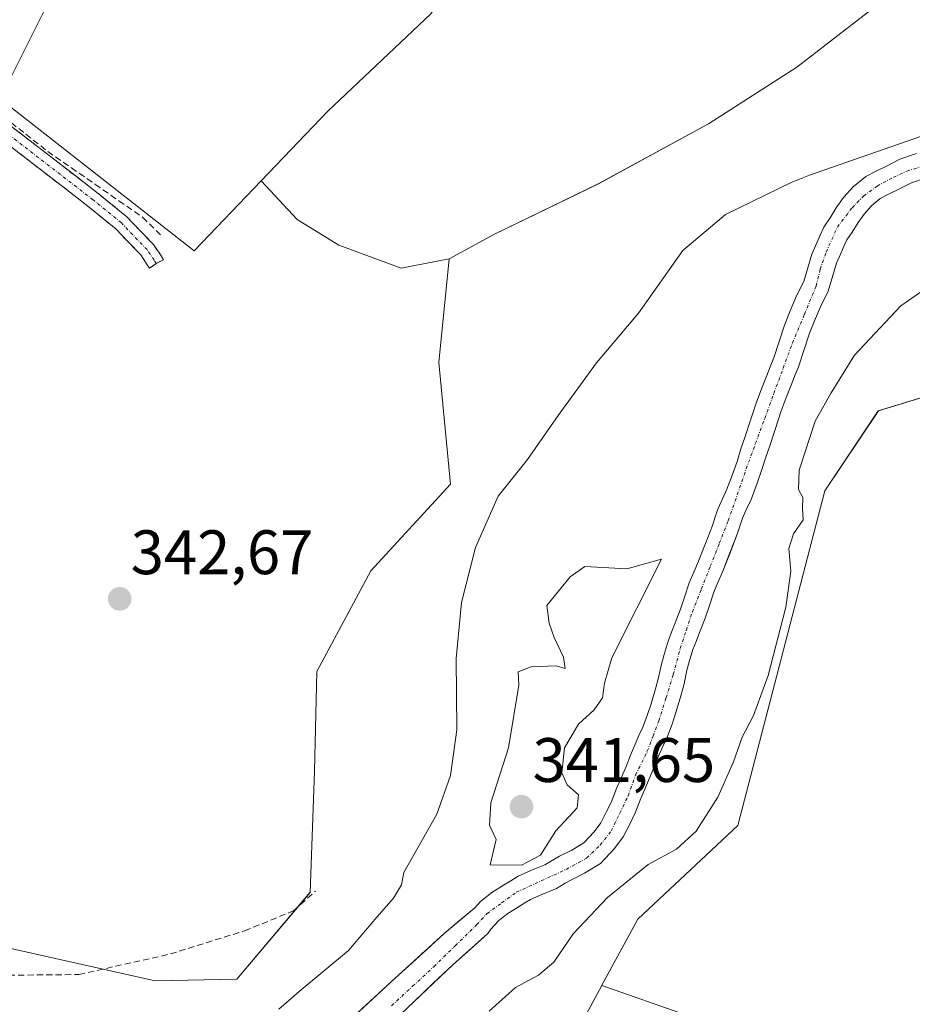
# Model space of a CAD drawing. Units: metres. Extents: x 601593 to 605075, y 4662082 to 4664445.
# Drawn here: x 602113 to 602255, y 4663393 to 4663551 of the extents above; entities that cross this region are included whole.
import ezdxf
from ezdxf.enums import TextEntityAlignment as Align

# ---------------------------------------------------------------- set-up
doc = ezdxf.new("R2010")
doc.units = ezdxf.units.M
doc.header["$MEASUREMENT"] = 0
doc.linetypes.add('TRAZO_Y_PUNTO', pattern=[1, 0.5, -0.25, 0, -0.25])
doc.linetypes.add('TRAZOSX2', pattern=[1.5, 1, -0.5])
for name, color, linetype, lineweight in [('Arbolado forestal CxS', 92, 'Continuous', 0), ('Camino', 19, 'TRAZOSX2', 0), ('Camino Cxs', 19, 'Continuous', 0), ('Camino eje', 19, 'TRAZO_Y_PUNTO', 0), ('Carátula', 7, 'Continuous', 5), ('Corriente artificial lineal', 5, 'TRAZOSX2', 13), ('Corriente natural Cxs', 5, 'Continuous', 13), ('Corriente natural eje', 5, 'TRAZO_Y_PUNTO', 0), ('Corriente natural superficial', 5, 'Continuous', 13), ('Cultivos herbáceos CxS', 92, 'Continuous', 0), ('Cultivos leñosos CxS', 92, 'Continuous', 0), ('Curva de nivel normal', 36, 'Continuous', 0), ('Huerta CxS', 92, 'Continuous', 0), ('Punto de cota en terreno', 7, 'Continuous', 0), ('Rótulo de punto de cota en terreno', 19, 'Continuous', 0), ('Senda', 19, 'TRAZOSX2', 0), ('Suelo desnudo CxS', 43, 'Continuous', 0)]:
    doc.layers.add(name, color=color, linetype=linetype, lineweight=lineweight)
doc.styles.add('Arial', font='txt', dxfattribs={"height": 0.2})

# ---------------------------------------------------------------- blocks, each defined once
blk = doc.blocks.new('*U163')
at = {"layer": 'Arbolado forestal CxS', "color": 92, "linetype": 'Continuous', "lineweight": 0}
for points in [[(602076.4949, 4663410.1995, 342.0351), (602134.4949, 4663397.2007, 340.5526), (602147.5261, 4663397.4639, 340.6466), (602159.2631, 4663411.3417, 341.1613), (602159.9643, 4663430.6931, 341.0951), (602160.3315, 4663446.5923, 341.7603), (602168.9503, 4663462.6323, 340.856), (602181.6703, 4663476.4635, 340.255), (602179.8189, 4663495.8759, 341.8325), (602181.4455, 4663512.4323, 343.4686), (602188.6611, 4663516.3729, 342.6941), (602205.2621, 4663524.4217, 341.8781), (602222.8693, 4663533.9799, 342.2575), (602236.9549, 4663543.0347, 343.1274), (602253.0867, 4663555.5459, 343.1139)], [(602256.0601, 4663529.2701, 337.5832), (602253.4001, 4663528.3301, 337.6171), (602251.2601, 4663527.2501, 337.5143), (602249.6201, 4663526.4301, 337.4809), (602247.9701, 4663525.6001, 337.4325), (602245.9401, 4663523.9301, 337.5135), (602244.4201, 4663522.2101, 337.4184), (602243.2501, 4663520.5901, 337.3876), (602242.2501, 4663518.9601, 337.4607), (602241.2401, 4663517.5101, 337.6977), (602240.6901, 4663516.2401, 337.7093), (602240.1401, 4663514.9701, 337.6672), (602239.3601, 4663513.2001, 337.52), (602238.7001, 4663511.0001, 337.4749), (602238.0501, 4663508.8101, 337.4856), (602236.9201, 4663506.5401, 337.5812), (602235.8801, 4663504.1301, 337.6974), (602234.9601, 4663501.8601, 337.7248), (602234.1201, 4663499.2501, 337.9758), (602233.2601, 4663496.6401, 338.0636), (602232.7001, 4663495.2201, 337.9602), (602232.1401, 4663493.8001, 337.9215), (602231.3001, 4663491.6701, 337.876), (602230.4601, 4663489.4201, 337.8067), (602229.5501, 4663486.6801, 337.7345), (602228.6601, 4663483.9201, 337.6621), (602228.0301, 4663482.1401, 337.5363), (602227.4001, 4663480.1201, 337.5792), (602226.7001, 4663478.0401, 337.7799), (602225.8001, 4663475.6601, 337.8362), (602225.0801, 4663474.1301, 337.8213), (602224.3801, 4663472.6001, 337.776), (602223.9301, 4663471.2501, 337.8728), (602223.4801, 4663469.9001, 337.9725), (602222.3801, 4663467.0301, 338.1263), (602221.2401, 4663464.1801, 338.1232), (602220.5001, 4663462.4501, 338.0112), (602219.7601, 4663460.7101, 337.9359), (602219.0701, 4663458.6101, 337.8631), (602218.3801, 4663456.5101, 337.8392), (602217.5201, 4663454.3501, 337.9433), (602216.9401, 4663452.8801, 338.1452), (602216.4001, 4663451.4101, 338.3013), (602215.7501, 4663449.2801, 338.4815), (602215.3401, 4663447.7501, 338.5955), (602214.8801, 4663445.6401, 338.582), (602214.3801, 4663443.8301, 338.5814), (602213.6801, 4663441.4201, 338.58), (602213.0701, 4663439.5501, 338.5688), (602212.3801, 4663437.7101, 338.5636), (602211.7501, 4663436.3601, 338.5393), (602211.1201, 4663435.0101, 338.5189), (602210.3801, 4663433.2101, 338.489), (602209.6801, 4663431.4301, 338.4613), (602208.8301, 4663429.4701, 338.4175), (602208.1801, 4663427.9201, 338.3565), (602207.2901, 4663425.7001, 338.1879), (602206.5901, 4663424.2201, 338.0774), (602205.6401, 4663422.4201, 337.9206), (602204.6001, 4663420.9801, 338.1473), (602202.9601, 4663419.2201, 338.0979), (602201.0201, 4663418.0801, 337.9619), (602199.0801, 4663417.0901, 337.8953), (602197.9001, 4663416.4201, 337.8689), (602196.7301, 4663415.7401, 337.9921), (602194.5801, 4663414.8701, 338.257), (602192.4601, 4663413.9201, 338.2679), (602191.3001, 4663413.2001, 338.1227), (602190.1401, 4663412.4701, 337.9411), (602188.2401, 4663411.2901, 338.0334), (602186.4401, 4663409.8601, 338.0872), (602185.5462, 4663408.8747, 338.0761), (602180.659, 4663404.7589, 338.3195), (602172.1658, 4663397.0595, 338.1662), (602164.1489, 4663389.5982, 338.8081)], [(602169.6258, 4663388.0107, 339.6919), (602182.0083, 4663399.7582, 338.9736), (602187.6445, 4663404.7585, 338.4752), (602188.1001, 4663405.4601, 338.4129), (602189.3101, 4663406.7901, 338.3196), (602190.6601, 4663407.8601, 338.2929), (602192.3501, 4663408.9201, 338.284), (602193.5101, 4663409.6401, 338.3284), (602194.4301, 4663410.2101, 338.3305), (602196.2201, 4663411.0101, 338.3), (602198.5701, 4663411.9701, 338.454), (602199.9901, 4663412.7901, 338.6832), (602201.0701, 4663413.4001, 338.8703), (602203.0401, 4663414.4101, 339.0831), (602205.6101, 4663415.9201, 339.2498), (602207.8401, 4663418.3101, 339.0166), (602209.2101, 4663420.2101, 338.7177), (602210.3301, 4663422.3501, 337.8105), (602211.1301, 4663424.0201, 337.7948), (602212.0501, 4663426.3401, 337.7898), (602212.6801, 4663427.8301, 337.767), (602213.5501, 4663429.8301, 337.8528), (602214.2601, 4663431.6401, 337.8589), (602214.9501, 4663433.3201, 337.8495), (602215.5501, 4663434.5901, 337.84), (602216.2501, 4663436.0901, 337.7967), (602217.0301, 4663438.1801, 337.7406), (602217.6801, 4663440.1901, 337.7715), (602218.4101, 4663442.6801, 337.8723), (602218.9501, 4663444.6401, 337.9195), (602219.4101, 4663446.7701, 337.9351), (602219.7701, 4663448.1301, 337.8961), (602220.3601, 4663450.0701, 337.8134), (602220.8601, 4663451.3901, 337.7631), (602221.4101, 4663452.8101, 337.7403), (602222.3201, 4663455.0801, 337.8685), (602223.0501, 4663457.3001, 338.1616), (602223.6901, 4663459.2401, 338.2989), (602224.3501, 4663460.8101, 338.4183), (602225.1101, 4663462.5901, 338.5476), (602226.2801, 4663465.5101, 338.5569), (602227.4201, 4663468.4801, 338.4256), (602227.9001, 4663469.9201, 338.3579), (602228.2801, 4663471.0501, 338.3187), (602228.8801, 4663472.3701, 338.3165), (602229.6601, 4663474.0301, 338.5022), (602230.6401, 4663476.6301, 338.7995), (602231.3801, 4663478.8301, 338.8732), (602232.0001, 4663480.8101, 338.7953), (602232.6301, 4663482.5801, 338.7325), (602233.5301, 4663485.3801, 338.6821), (602234.4101, 4663488.0401, 338.8031), (602235.2001, 4663490.1601, 338.9998), (602236.0301, 4663492.2601, 339.1111), (602236.6001, 4663493.6801, 339.1144), (602237.2001, 4663495.2201, 339.048), (602238.1001, 4663497.9501, 338.8168), (602238.9501, 4663500.5701, 338.4641), (602239.7601, 4663502.5601, 338.163), (602240.7201, 4663504.7801, 338.0784), (602241.9601, 4663507.2701, 337.933), (602242.7101, 4663509.8001, 337.7688), (602243.3001, 4663511.7401, 337.6988), (602243.9801, 4663513.3001, 337.7327), (602244.5301, 4663514.5701, 337.7713), (602244.9201, 4663515.4601, 337.771), (602245.7601, 4663516.6801, 337.7623), (602246.7301, 4663518.2601, 337.7222), (602247.6901, 4663519.5801, 337.7604), (602248.8601, 4663520.9101, 337.8453), (602250.2701, 4663522.0701, 337.9328), (602251.5001, 4663522.6901, 338.0037), (602253.1401, 4663523.5101, 338.0669), (602255.2801, 4663524.5901, 338.0893), (602257.4601, 4663525.3201, 338.093)], [(602419.5653, 4663574.7263, 342.2571), (602421.5775, 4663547.0579, 342.2522), (602419.7281, 4663523.8385, 342.4862), (602419.6107, 4663522.3659, 342.5264), (602417.4767, 4663502.0827, 342.2559), (602400.4045, 4663478.5965, 341.2067), (602359.8587, 4663473.2589, 341.323), (602301.1745, 4663494.6105, 341.3223), (602299.8263, 4663494.8805, 341.3159), (602290.5047, 4663496.7457, 341.3202), (602274.4997, 4663495.6787, 340.9296), (602249.9585, 4663488.2059, 340.5574), (602241.4225, 4663475.3949, 341.1009), (602227.5511, 4663422.0177, 342.3549), (602211.5463, 4663407.0711, 342.4276), (602205.8399, 4663396.5241, 342.7558), (602205.8011, 4663396.4523, 342.7772), (602196.4921, 4663379.2463, 344.3961)]]:
    blk.add_polyline3d(points, dxfattribs=at)
blk = doc.blocks.new('*U190')
at = {"layer": 'Curva de nivel normal', "color": 36, "linetype": 'Continuous', "lineweight": 0}
for points in [[(602266.31, 4663535.34, 340), (602238.98, 4663525.82, 340), (602236.05, 4663524.65, 340), (602225.58, 4663519.54, 340), (602218.76, 4663513.77, 340), (602211.68, 4663503.78, 340), (602204.95, 4663495.83, 340), (602198.87, 4663487.42, 340), (602193.97, 4663480.42, 340), (602189.26, 4663474.54, 340), (602185.67, 4663466.38, 340), (602183.41, 4663457.6, 340), (602182.55, 4663448.67, 340), (602182.69, 4663437.26, 340), (602181.66, 4663429.99, 340), (602179.47, 4663423.83, 340), (602174.22, 4663414.52, 340), (602173.84, 4663412.52, 340), (602172.56, 4663410.4, 340), (602169.92, 4663407.36, 340), (602165.38, 4663402.06, 340), (602157.48, 4663395.52, 340), (602154.26, 4663392.7, 340)], [(602187.83, 4663392.39, 340), (602192.06, 4663396.14, 340), (602195.7, 4663398.12, 340), (602198.15, 4663400.22, 340), (602201.24, 4663404.71, 340), (602206.7, 4663410.52, 340), (602213.19, 4663415.78, 340), (602217.74, 4663418.22, 340), (602220.86, 4663421.11, 340), (602224.32, 4663426.52, 340), (602226.84, 4663432.15, 340), (602228.21, 4663436.13, 340), (602230.04, 4663439.54, 340), (602232.36, 4663445.95, 340), (602235.21, 4663456.87, 340), (602235.97, 4663462.6, 340), (602235.66, 4663466.2, 340), (602236.43, 4663468.58, 340), (602237.94, 4663470.8, 340), (602237.86, 4663472.58, 340), (602237.93, 4663474.35, 340), (602237.2, 4663475.65, 340), (602237.31, 4663478.69, 340), (602239.85, 4663486.56, 340), (602242.41, 4663491.08, 340), (602246.18, 4663497.08, 340), (602253.55, 4663504.96, 340), (602259.69, 4663509.17, 340)]]:
    blk.add_polyline3d(points, dxfattribs=at)
blk = doc.blocks.new('5PATER')
at = {"layer": 'Carátula', "linetype": 'Continuous', "lineweight": 5}
h = blk.add_hatch(color=250, dxfattribs=at)
edge = h.paths.add_edge_path()
edge.add_ellipse((0, 0.01), major_axis=(-1.33, -1.34), ratio=0.999422, start_angle=0, end_angle=360)

msp = doc.modelspace()

# ---------------------------------------------------------------- linework, layer by layer
at = {"layer": 'Arbolado forestal CxS', "color": 92, "linetype": 'Continuous', "lineweight": 0}
for points in [[(602284.75, 4663592.33, 341.61), (602255.33, 4663574.09, 342.57), (602253.09, 4663555.55, 343.11), (602236.95, 4663543.03, 343.13), (602222.87, 4663533.98, 342.26), (602205.26, 4663524.42, 341.88), (602188.66, 4663516.37, 342.69), (602181.45, 4663512.43, 343.47)], [(602256.06, 4663529.27, 337.58), (602253.4, 4663528.33, 337.62), (602251.26, 4663527.25, 337.51), (602249.62, 4663526.43, 337.48), (602247.97, 4663525.6, 337.43), (602245.94, 4663523.93, 337.51), (602244.42, 4663522.21, 337.42), (602243.25, 4663520.59, 337.39), (602242.25, 4663518.96, 337.46), (602241.24, 4663517.51, 337.7), (602240.69, 4663516.24, 337.71), (602240.14, 4663514.97, 337.67), (602239.36, 4663513.2, 337.52), (602238.7, 4663511, 337.47), (602238.05, 4663508.81, 337.49), (602236.92, 4663506.54, 337.58), (602235.88, 4663504.13, 337.7), (602234.96, 4663501.86, 337.72), (602234.12, 4663499.25, 337.98), (602233.26, 4663496.64, 338.06), (602232.7, 4663495.22, 337.96), (602232.14, 4663493.8, 337.92), (602231.3, 4663491.67, 337.88), (602230.46, 4663489.42, 337.81), (602229.55, 4663486.68, 337.73), (602228.66, 4663483.92, 337.66), (602228.03, 4663482.14, 337.54), (602227.4, 4663480.12, 337.58), (602226.7, 4663478.04, 337.78), (602225.8, 4663475.66, 337.84), (602225.08, 4663474.13, 337.82), (602224.38, 4663472.6, 337.78), (602223.93, 4663471.25, 337.87), (602223.48, 4663469.9, 337.97), (602222.38, 4663467.03, 338.13), (602221.24, 4663464.18, 338.12), (602220.5, 4663462.45, 338.01), (602219.76, 4663460.71, 337.94), (602219.07, 4663458.61, 337.86), (602218.38, 4663456.51, 337.84), (602217.52, 4663454.35, 337.94), (602216.94, 4663452.88, 338.15), (602216.4, 4663451.41, 338.3), (602215.75, 4663449.28, 338.48), (602215.34, 4663447.75, 338.6), (602214.88, 4663445.64, 338.58), (602214.38, 4663443.83, 338.58), (602213.68, 4663441.42, 338.58), (602213.07, 4663439.55, 338.57), (602212.38, 4663437.71, 338.56), (602211.75, 4663436.36, 338.54), (602211.12, 4663435.01, 338.52), (602210.38, 4663433.21, 338.49), (602209.68, 4663431.43, 338.46), (602208.83, 4663429.47, 338.42), (602208.18, 4663427.92, 338.36), (602207.29, 4663425.7, 338.19), (602206.59, 4663424.22, 338.08), (602205.64, 4663422.42, 337.92), (602204.6, 4663420.98, 338.15), (602202.96, 4663419.22, 338.1), (602201.02, 4663418.08, 337.96), (602199.08, 4663417.09, 337.9), (602197.9, 4663416.42, 337.87), (602196.73, 4663415.74, 337.99), (602194.58, 4663414.87, 338.26), (602192.46, 4663413.92, 338.27), (602191.3, 4663413.2, 338.12), (602190.14, 4663412.47, 337.94), (602188.24, 4663411.29, 338.03), (602186.44, 4663409.86, 338.09), (602185.55, 4663408.87, 338.08), (602180.66, 4663404.76, 338.32), (602172.17, 4663397.06, 338.17), (602164.15, 4663389.6, 338.81)], [(602257.46, 4663525.32, 338.09), (602255.28, 4663524.59, 338.09), (602253.14, 4663523.51, 338.07), (602251.5, 4663522.69, 338), (602250.27, 4663522.07, 337.93), (602248.86, 4663520.91, 337.85), (602247.69, 4663519.58, 337.76), (602246.73, 4663518.26, 337.72), (602245.76, 4663516.68, 337.76), (602244.92, 4663515.46, 337.77), (602244.53, 4663514.57, 337.77), (602243.98, 4663513.3, 337.73), (602243.3, 4663511.74, 337.7), (602242.71, 4663509.8, 337.77), (602241.96, 4663507.27, 337.93), (602240.72, 4663504.78, 338.08), (602239.76, 4663502.56, 338.16), (602238.95, 4663500.57, 338.46), (602238.1, 4663497.95, 338.82), (602237.2, 4663495.22, 339.05), (602236.6, 4663493.68, 339.11), (602236.03, 4663492.26, 339.11), (602235.2, 4663490.16, 339), (602234.41, 4663488.04, 338.8), (602233.53, 4663485.38, 338.68), (602232.63, 4663482.58, 338.73), (602232, 4663480.81, 338.8), (602231.38, 4663478.83, 338.87), (602230.64, 4663476.63, 338.8), (602229.66, 4663474.03, 338.5), (602228.88, 4663472.37, 338.32), (602228.28, 4663471.05, 338.32), (602227.9, 4663469.92, 338.36), (602227.42, 4663468.48, 338.43), (602226.28, 4663465.51, 338.56), (602225.11, 4663462.59, 338.55), (602224.35, 4663460.81, 338.42), (602223.69, 4663459.24, 338.3), (602223.05, 4663457.3, 338.16), (602222.32, 4663455.08, 337.87), (602221.41, 4663452.81, 337.74), (602220.86, 4663451.39, 337.76), (602220.36, 4663450.07, 337.81), (602219.77, 4663448.13, 337.9), (602219.41, 4663446.77, 337.94), (602218.95, 4663444.64, 337.92), (602218.41, 4663442.68, 337.87), (602217.68, 4663440.19, 337.77), (602217.03, 4663438.18, 337.74), (602216.25, 4663436.09, 337.8), (602215.55, 4663434.59, 337.84), (602214.95, 4663433.32, 337.85), (602214.26, 4663431.64, 337.86), (602213.55, 4663429.83, 337.85), (602212.68, 4663427.83, 337.77), (602212.05, 4663426.34, 337.79), (602211.13, 4663424.02, 337.79), (602210.33, 4663422.35, 337.81), (602209.21, 4663420.21, 338.72), (602207.84, 4663418.31, 339.02), (602205.61, 4663415.92, 339.25), (602203.04, 4663414.41, 339.08), (602201.07, 4663413.4, 338.87), (602199.99, 4663412.79, 338.68), (602198.57, 4663411.97, 338.45), (602196.22, 4663411.01, 338.3), (602194.43, 4663410.21, 338.33), (602193.51, 4663409.64, 338.33), (602192.35, 4663408.92, 338.28), (602190.66, 4663407.86, 338.29), (602189.31, 4663406.79, 338.32), (602188.1, 4663405.46, 338.41), (602187.64, 4663404.76, 338.48), (602182.01, 4663399.76, 338.97), (602169.63, 4663388.01, 339.69)], [(602419.73, 4663523.84, 342.49), (602419.61, 4663522.37, 342.53), (602417.48, 4663502.08, 342.26), (602400.4, 4663478.6, 341.21), (602359.86, 4663473.26, 341.32), (602301.17, 4663494.61, 341.32), (602299.83, 4663494.88, 341.32), (602290.5, 4663496.75, 341.32), (602274.5, 4663495.68, 340.93), (602249.96, 4663488.21, 340.56), (602241.42, 4663475.39, 341.1), (602227.55, 4663422.02, 342.35), (602211.55, 4663407.07, 342.43), (602205.84, 4663396.52, 342.76), (602205.8, 4663396.45, 342.78)], [(601951.33, 4663452.95, 343.2), (601996.03, 4663437.44, 343.16), (602076.49, 4663410.2, 342.04), (602134.49, 4663397.2, 340.55), (602147.53, 4663397.46, 340.65), (602159.26, 4663411.34, 341.16), (602159.96, 4663430.69, 341.1), (602160.33, 4663446.59, 341.76), (602168.95, 4663462.63, 340.86), (602181.67, 4663476.46, 340.25), (602179.82, 4663495.88, 341.83), (602181.45, 4663512.43, 343.47)], [(602205.8, 4663396.45, 342.78), (602196.49, 4663379.25, 344.4), (602169.92, 4663351.6, 344.31), (602168.96, 4663351.39, 344.31)]]:
    msp.add_polyline3d(points, dxfattribs=at)
at = {"layer": 'Camino', "color": 19, "linetype": 'TRAZOSX2', "lineweight": 0}
for points in [[(602134.67, 4663511.72), (602133.61, 4663510.94), (602133.26, 4663511.51), (602132.2, 4663513.08), (602128.23, 4663517.21), (602123.79, 4663520.84), (602116.88, 4663526.17), (602109.98, 4663531.5), (602102.93, 4663537.19), (602095.72, 4663542.68), (602086.29, 4663548.76), (602076.73, 4663554.65), (602066.73, 4663561), (602056.76, 4663567.4), (602051.76, 4663571.07)], [(602111.6, 4663533.55), (602118.48, 4663528.24), (602125.41, 4663522.88), (602130, 4663519.13), (602134.24, 4663514.73), (602135.46, 4663512.92), (602135.84, 4663512.3), (602134.67, 4663511.72)]]:
    msp.add_lwpolyline(points, dxfattribs=at)
at = {"layer": 'Camino Cxs', "color": 19, "linetype": 'Continuous', "lineweight": 0}
msp.add_polyline3d([(602111.6, 4663533.55, 344.27), (602115.04, 4663530.9, 344.36), (602118.48, 4663528.24, 344.36), (602121.95, 4663525.56, 344.29), (602125.41, 4663522.88, 344.28), (602127.71, 4663521.01, 344.31), (602130, 4663519.13, 344.27), (602132.12, 4663516.93, 344.29), (602134.24, 4663514.73, 344.35), (602135.46, 4663512.92, 344.34), (602135.84, 4663512.3, 344.32), (602134.67, 4663511.72, 344.37), (602133.61, 4663510.94, 344.42), (602133.26, 4663511.51, 344.44), (602132.2, 4663513.08, 344.5), (602130.22, 4663515.15, 344.47), (602128.23, 4663517.21, 344.45), (602126.01, 4663519.03, 344.5), (602123.79, 4663520.84, 344.49), (602120.34, 4663523.51, 344.43), (602116.88, 4663526.17, 344.55), (602113.43, 4663528.84, 344.55), (602109.98, 4663531.5, 344.52)], dxfattribs=at)
at = {"layer": 'Camino eje', "color": 19, "linetype": 'TRAZO_Y_PUNTO', "lineweight": 0}
msp.add_lwpolyline([(602134.67, 4663511.72), (602134.36, 4663512.22), (602133.22, 4663513.91), (602129.12, 4663518.17), (602124.6, 4663521.86), (602110.79, 4663532.53), (602103.74, 4663538.22), (602096.47, 4663543.75), (602086.99, 4663549.87), (602077.43, 4663555.76), (602067.44, 4663562.1), (602057.5, 4663568.48), (602051.85, 4663572.62)], dxfattribs=at)
at = {"layer": 'Corriente artificial lineal', "color": 5, "linetype": 'TRAZOSX2', "lineweight": 13}
msp.add_polyline3d([(602054.27, 4663572.77, 344.93), (602058.4, 4663570.41, 344.87), (602062.52, 4663568.05, 344.79), (602066.64, 4663565.69, 344.74), (602070.17, 4663563.38, 344.75), (602073.69, 4663561.06, 344.74), (602077.21, 4663558.75, 344.75), (602080.73, 4663556.43, 344.66), (602084.57, 4663553.7, 344.61), (602088.39, 4663551.26, 344.6), (602092.2, 4663548.82, 344.47), (602095.93, 4663546.07, 344.53), (602099.66, 4663543.32, 344.52), (602103.39, 4663540.57, 344.57), (602106.89, 4663537.82, 344.56), (602110.38, 4663535.07, 344.35), (602113.88, 4663532.32, 344.32), (602117.38, 4663529.58, 344.34), (602121.16, 4663526.95, 344.3), (602124.95, 4663524.32, 344.25), (602128.74, 4663521.69, 344.25), (602132.52, 4663519.06, 344.19), (602135.57, 4663516.08, 344.26)], dxfattribs=at)
at = {"layer": 'Corriente natural Cxs', "color": 5, "linetype": 'Continuous', "lineweight": 13}
for points in [[(602166.82, 4663392.09, 338.12), (602169.49, 4663394.57, 338.05), (602172.17, 4663397.06, 337.99), (602175, 4663399.63, 338.06), (602177.83, 4663402.19, 338.01), (602180.66, 4663404.76, 338.06), (602183.1, 4663406.82, 338.26), (602185.55, 4663408.87, 338.23), (602186.44, 4663409.86, 338.45), (602188.24, 4663411.29, 338.69), (602190.14, 4663412.47, 338.64), (602191.3, 4663413.2, 338.5), (602192.46, 4663413.92, 338.52), (602194.58, 4663414.87, 338.64), (602196.73, 4663415.74, 338.8), (602197.9, 4663416.42, 338.85), (602199.08, 4663417.09, 338.79), (602201.02, 4663418.08, 338.43), (602202.96, 4663419.22, 338.39), (602204.6, 4663420.98, 338.64), (602205.64, 4663422.42, 338.81), (602206.59, 4663424.22, 338.96), (602207.29, 4663425.7, 339), (602208.18, 4663427.92, 339.05), (602208.83, 4663429.47, 339.01), (602209.68, 4663431.43, 339.05), (602210.38, 4663433.21, 339.22), (602211.12, 4663435.01, 339.27), (602211.75, 4663436.36, 339.24), (602212.38, 4663437.71, 339.15), (602213.07, 4663439.55, 339.03), (602213.68, 4663441.42, 338.95), (602214.38, 4663443.83, 338.95), (602214.88, 4663445.64, 338.94), (602215.34, 4663447.75, 338.9), (602215.75, 4663449.28, 338.84), (602216.4, 4663451.41, 338.67), (602216.94, 4663452.88, 338.5), (602217.52, 4663454.35, 338.36), (602218.38, 4663456.51, 338.23), (602219.07, 4663458.61, 338.16), (602219.76, 4663460.71, 338.36), (602220.5, 4663462.45, 338.48), (602221.24, 4663464.18, 338.43), (602222.38, 4663467.03, 338.14), (602223.48, 4663469.9, 338.03), (602223.93, 4663471.25, 338.03), (602224.38, 4663472.6, 338.01), (602225.08, 4663474.13, 337.95), (602225.8, 4663475.66, 337.85), (602226.7, 4663478.04, 337.67), (602227.4, 4663480.12, 337.8), (602228.03, 4663482.14, 337.88), (602228.66, 4663483.92, 337.9), (602229.55, 4663486.68, 337.95), (602230.46, 4663489.42, 337.96), (602231.3, 4663491.67, 337.96), (602232.14, 4663493.8, 338.09), (602232.7, 4663495.22, 338.21), (602233.26, 4663496.64, 338.26), (602234.12, 4663499.25, 338.29), (602234.96, 4663501.86, 338.22), (602235.88, 4663504.13, 337.79), (602236.92, 4663506.54, 337.43), (602238.05, 4663508.81, 337.47), (602238.7, 4663511, 337.91), (602239.36, 4663513.2, 338.15), (602240.14, 4663514.97, 338.21), (602240.69, 4663516.24, 338.34), (602241.24, 4663517.51, 338.54), (602242.25, 4663518.96, 338.56), (602243.25, 4663520.59, 338.31), (602244.42, 4663522.21, 338.01), (602245.94, 4663523.93, 337.64), (602247.97, 4663525.6, 337.56), (602249.62, 4663526.43, 337.56), (602251.26, 4663527.25, 337.56), (602253.4, 4663528.33, 337.58), (602256.06, 4663529.27, 337.76)], [(602257.46, 4663525.32, 337.52), (602255.28, 4663524.59, 337.47), (602253.14, 4663523.51, 337.37), (602251.5, 4663522.69, 337.37), (602250.27, 4663522.07, 337.42), (602248.86, 4663520.91, 337.46), (602247.69, 4663519.58, 337.45), (602246.73, 4663518.26, 337.41), (602245.76, 4663516.68, 337.56), (602244.92, 4663515.46, 337.62), (602244.53, 4663514.57, 337.58), (602243.98, 4663513.3, 337.48), (602243.3, 4663511.74, 337.46), (602242.71, 4663509.8, 337.43), (602241.96, 4663507.27, 337.5), (602240.72, 4663504.78, 337.63), (602239.76, 4663502.56, 337.72), (602238.95, 4663500.57, 337.8), (602238.1, 4663497.95, 337.94), (602237.2, 4663495.22, 338.12), (602236.6, 4663493.68, 338.12), (602236.03, 4663492.26, 338.05), (602235.2, 4663490.16, 337.93), (602234.41, 4663488.04, 337.83), (602233.53, 4663485.38, 337.78), (602232.63, 4663482.58, 337.71), (602232, 4663480.81, 337.7), (602231.38, 4663478.83, 337.65), (602230.64, 4663476.63, 337.88), (602229.66, 4663474.03, 338.05), (602228.88, 4663472.37, 338.01), (602228.28, 4663471.05, 337.95), (602227.9, 4663469.92, 337.92), (602227.42, 4663468.48, 337.88), (602226.28, 4663465.51, 338.02), (602225.11, 4663462.59, 338.24), (602224.35, 4663460.81, 338.19), (602223.69, 4663459.24, 338.06), (602223.05, 4663457.3, 337.9), (602222.32, 4663455.08, 337.71), (602221.41, 4663452.81, 337.53), (602220.86, 4663451.39, 337.69), (602220.36, 4663450.07, 337.83), (602219.77, 4663448.13, 338.03), (602219.41, 4663446.77, 338.13), (602218.95, 4663444.64, 338.28), (602218.41, 4663442.68, 338.39), (602217.68, 4663440.19, 338.38), (602217.03, 4663438.18, 338.33), (602216.25, 4663436.09, 338.24), (602215.55, 4663434.59, 338.25), (602214.95, 4663433.32, 338.3), (602214.26, 4663431.64, 338.3), (602213.55, 4663429.83, 338.22), (602212.68, 4663427.83, 338.12), (602212.05, 4663426.34, 338.12), (602211.13, 4663424.02, 338.12), (602210.33, 4663422.35, 338.11), (602209.21, 4663420.21, 337.99), (602207.84, 4663418.31, 337.85), (602205.61, 4663415.92, 338.09), (602203.04, 4663414.41, 337.97), (602201.07, 4663413.4, 337.75), (602199.99, 4663412.79, 337.82), (602198.57, 4663411.97, 337.86), (602196.22, 4663411.01, 337.86), (602194.43, 4663410.21, 337.96), (602193.51, 4663409.64, 337.97), (602192.35, 4663408.92, 337.95), (602190.66, 4663407.86, 337.97), (602189.31, 4663406.79, 338.04), (602188.1, 4663405.46, 338.08), (602187.64, 4663404.76, 338.09), (602184.83, 4663402.26, 338.19), (602182.01, 4663399.76, 338.39), (602178.91, 4663396.82, 338.43), (602175.82, 4663393.88, 338.32), (602172.72, 4663390.95, 338.4)]]:
    msp.add_polyline3d(points, dxfattribs=at)
at = {"layer": 'Corriente natural eje', "color": 5, "linetype": 'TRAZO_Y_PUNTO', "lineweight": 0}
msp.add_polyline3d([(602172.25, 4663393.25, 338.16), (602175.62, 4663396.36, 338.16), (602178.99, 4663399.47, 338.22), (602182.41, 4663402.81, 337.95), (602185.83, 4663406.15, 338.06), (602187.47, 4663407.93, 337.99), (602189.82, 4663409.64, 338.15), (602192.17, 4663411.35, 338.19), (602196.16, 4663413.18, 337.85), (602200.14, 4663415, 338.07), (602203.39, 4663416.81, 338.08), (602205.58, 4663418.87, 338.02), (602207.31, 4663421.14, 338.31), (602208.67, 4663423.95, 338.56), (602210.02, 4663426.76, 338.52), (602211.21, 4663430.06, 338.63), (602213.07, 4663433.85, 338.83), (602214, 4663436.27, 338.75), (602214.92, 4663438.69, 338.74), (602216.08, 4663442.4, 338.84), (602217.23, 4663446.11, 338.68), (602218.34, 4663450.27, 338.29), (602219.31, 4663453.18, 337.97), (602220.27, 4663456.09, 337.85), (602221.7, 4663459.73, 337.9), (602223.14, 4663463.37, 338.33), (602224.57, 4663467, 338), (602226, 4663470.64, 337.77), (602227.44, 4663474.79, 337.76), (602228.87, 4663478.94, 337.68), (602230.34, 4663482.95, 337.6), (602231.82, 4663486.96, 337.63), (602233.29, 4663490.97, 337.92), (602234.77, 4663494.98, 338.09), (602236.24, 4663498.99, 337.79), (602238.15, 4663503.55, 337.56), (602240.05, 4663508.11, 337.4), (602240.67, 4663510.79, 337.54), (602241.62, 4663513.51, 337.46), (602243.43, 4663517.51, 338.08), (602245.78, 4663520.6, 337.61), (602247.62, 4663522.48, 337.42), (602249.76, 4663524.05, 337.39), (602252.36, 4663525.45, 337.45), (602254.5, 4663526.44, 337.51), (602257.08, 4663527.21, 337.49)], dxfattribs=at)
at = {"layer": 'Corriente natural superficial', "color": 5, "linetype": 'Continuous', "lineweight": 13}
for points in [[(602166.82, 4663392.09, 338.12), (602169.49, 4663394.57, 338.05), (602172.17, 4663397.06, 337.99), (602175, 4663399.63, 338.06), (602177.83, 4663402.19, 338.01), (602180.66, 4663404.76, 338.06), (602183.1, 4663406.82, 338.26), (602185.55, 4663408.87, 338.23), (602186.44, 4663409.86, 338.45), (602188.24, 4663411.29, 338.69), (602190.14, 4663412.47, 338.64), (602191.3, 4663413.2, 338.5), (602192.46, 4663413.92, 338.52), (602194.58, 4663414.87, 338.64), (602196.73, 4663415.74, 338.8), (602197.9, 4663416.42, 338.85), (602199.08, 4663417.09, 338.79), (602201.02, 4663418.08, 338.43), (602202.96, 4663419.22, 338.39), (602204.6, 4663420.98, 338.64), (602205.64, 4663422.42, 338.81), (602206.59, 4663424.22, 338.96), (602207.29, 4663425.7, 339), (602208.18, 4663427.92, 339.05), (602208.83, 4663429.47, 339.01), (602209.68, 4663431.43, 339.05), (602210.38, 4663433.21, 339.23), (602211.12, 4663435.01, 339.27), (602211.75, 4663436.36, 339.24), (602212.38, 4663437.71, 339.15), (602213.07, 4663439.55, 339.03), (602213.68, 4663441.42, 338.95), (602214.38, 4663443.83, 338.95), (602214.88, 4663445.64, 338.94), (602215.34, 4663447.75, 338.9), (602215.75, 4663449.28, 338.84), (602216.4, 4663451.41, 338.67), (602216.94, 4663452.88, 338.5), (602217.52, 4663454.35, 338.36), (602218.38, 4663456.51, 338.23), (602219.07, 4663458.61, 338.16), (602219.76, 4663460.71, 338.36), (602220.5, 4663462.45, 338.48), (602221.24, 4663464.18, 338.43), (602222.38, 4663467.03, 338.14), (602223.48, 4663469.9, 338.03), (602223.93, 4663471.25, 338.03), (602224.38, 4663472.6, 338.01), (602225.08, 4663474.13, 337.95), (602225.8, 4663475.66, 337.85), (602226.7, 4663478.04, 337.67), (602227.4, 4663480.12, 337.8), (602228.03, 4663482.14, 337.88), (602228.66, 4663483.92, 337.9), (602229.55, 4663486.68, 337.95), (602230.46, 4663489.42, 337.96), (602231.3, 4663491.67, 337.96), (602232.14, 4663493.8, 338.09), (602232.7, 4663495.22, 338.21), (602233.26, 4663496.64, 338.26), (602234.12, 4663499.25, 338.29), (602234.96, 4663501.86, 338.22), (602235.88, 4663504.13, 337.79), (602236.92, 4663506.54, 337.43), (602238.05, 4663508.81, 337.47), (602238.7, 4663511, 337.91), (602239.36, 4663513.2, 338.15), (602240.14, 4663514.97, 338.21), (602240.69, 4663516.24, 338.34), (602241.24, 4663517.51, 338.54), (602242.25, 4663518.96, 338.56), (602243.25, 4663520.59, 338.31), (602244.42, 4663522.21, 338.01), (602245.94, 4663523.93, 337.64), (602247.97, 4663525.6, 337.56), (602249.62, 4663526.43, 337.56), (602251.26, 4663527.25, 337.56), (602253.4, 4663528.33, 337.58), (602256.06, 4663529.27, 337.76)], [(602257.46, 4663525.32, 337.52), (602255.28, 4663524.59, 337.47), (602253.14, 4663523.51, 337.37), (602251.5, 4663522.69, 337.37), (602250.27, 4663522.07, 337.42), (602248.86, 4663520.91, 337.46), (602247.69, 4663519.58, 337.45), (602246.73, 4663518.26, 337.41), (602245.76, 4663516.68, 337.56), (602244.92, 4663515.46, 337.62), (602244.53, 4663514.57, 337.58), (602243.98, 4663513.3, 337.48), (602243.3, 4663511.74, 337.46), (602242.71, 4663509.8, 337.43), (602241.96, 4663507.27, 337.5), (602240.72, 4663504.78, 337.63), (602239.76, 4663502.56, 337.72), (602238.95, 4663500.57, 337.8), (602238.1, 4663497.95, 337.94), (602237.2, 4663495.22, 338.12), (602236.6, 4663493.68, 338.12), (602236.03, 4663492.26, 338.05), (602235.2, 4663490.16, 337.93), (602234.41, 4663488.04, 337.83), (602233.53, 4663485.38, 337.78), (602232.63, 4663482.58, 337.71), (602232, 4663480.81, 337.7), (602231.38, 4663478.83, 337.65), (602230.64, 4663476.63, 337.88), (602229.66, 4663474.03, 338.05), (602228.88, 4663472.37, 338.01), (602228.28, 4663471.05, 337.95), (602227.9, 4663469.92, 337.92), (602227.42, 4663468.48, 337.88), (602226.28, 4663465.51, 338.02), (602225.11, 4663462.59, 338.24), (602224.35, 4663460.81, 338.19), (602223.69, 4663459.24, 338.06), (602223.05, 4663457.3, 337.9), (602222.32, 4663455.08, 337.71), (602221.41, 4663452.81, 337.53), (602220.86, 4663451.39, 337.69), (602220.36, 4663450.07, 337.83), (602219.77, 4663448.13, 338.02), (602219.41, 4663446.77, 338.13), (602218.95, 4663444.64, 338.28), (602218.41, 4663442.68, 338.39), (602217.68, 4663440.19, 338.38), (602217.03, 4663438.18, 338.33), (602216.25, 4663436.09, 338.24), (602215.55, 4663434.59, 338.25), (602214.95, 4663433.32, 338.3), (602214.26, 4663431.64, 338.3), (602213.55, 4663429.83, 338.22), (602212.68, 4663427.83, 338.12), (602212.05, 4663426.34, 338.12), (602211.13, 4663424.02, 338.12), (602210.33, 4663422.35, 338.11), (602209.21, 4663420.21, 337.99), (602207.84, 4663418.31, 337.85), (602205.61, 4663415.92, 338.09), (602203.04, 4663414.41, 337.97), (602201.07, 4663413.4, 337.75), (602199.99, 4663412.79, 337.82), (602198.57, 4663411.97, 337.86), (602196.22, 4663411.01, 337.86), (602194.43, 4663410.21, 337.96), (602193.51, 4663409.64, 337.97), (602192.35, 4663408.92, 337.95), (602190.66, 4663407.86, 337.97), (602189.31, 4663406.79, 338.04), (602188.1, 4663405.46, 338.08), (602187.64, 4663404.76, 338.09), (602184.83, 4663402.26, 338.19), (602182.01, 4663399.76, 338.39), (602178.91, 4663396.82, 338.43), (602175.82, 4663393.88, 338.32), (602172.72, 4663390.95, 338.4)]]:
    msp.add_polyline3d(points, dxfattribs=at)
at = {"layer": 'Cultivos herbáceos CxS', "color": 92, "linetype": 'Continuous', "lineweight": 0}
for points in [[(601976.79, 4663770.68, 347.12), (602008.97, 4663757.91, 344.4), (602024.48, 4663778.25, 343.85), (602038.04, 4663769.53, 343.58), (602025.44, 4663747.25, 344.36), (602052.57, 4663729.81, 344.19), (602102.96, 4663703.65, 343.77), (602088.42, 4663680.39, 344.02), (602095.21, 4663674.58, 344.13), (602079.7, 4663646.48, 344.27), (602125.24, 4663620.32, 344.11), (602128.15, 4663609.66, 344.07), (602103.92, 4663580.6, 344.47), (602122.33, 4663563.16, 344.32), (602109.74, 4663537.96, 344.36), (602140.74, 4663513.74, 343.84), (602151.41, 4663524.9, 343.32)], [(602079.7, 4663646.48, 344.27), (602125.24, 4663620.32, 344.11), (602128.15, 4663609.66, 344.07), (602103.92, 4663580.6, 344.47), (602122.33, 4663563.16, 344.32), (602109.74, 4663537.96, 344.36), (602140.74, 4663513.74, 343.84), (602151.41, 4663524.9, 343.32), (602157.16, 4663518.7, 342.9), (602163.82, 4663514.64, 343.18), (602173.8, 4663510.94, 343.14), (602181.45, 4663512.43, 343.47), (602179.82, 4663495.88, 341.83), (602181.67, 4663476.46, 340.25), (602168.95, 4663462.63, 340.86), (602160.33, 4663446.59, 341.76), (602159.96, 4663430.69, 341.1), (602159.26, 4663411.34, 341.16), (602147.53, 4663397.46, 340.65), (602134.49, 4663397.2, 340.55), (602134.49, 4663397.2, 340.55), (602076.49, 4663410.2, 342.04)], [(602151.41, 4663524.9, 343.32), (602157.16, 4663518.7, 342.9), (602163.82, 4663514.64, 343.18), (602173.8, 4663510.94, 343.14), (602181.45, 4663512.43, 343.47)], [(601951.33, 4663452.95, 343.2), (601996.03, 4663437.44, 343.16), (602076.49, 4663410.2, 342.04), (602134.49, 4663397.2, 340.55), (602147.53, 4663397.46, 340.65), (602159.26, 4663411.34, 341.16), (602159.96, 4663430.69, 341.1), (602160.33, 4663446.59, 341.76), (602168.95, 4663462.63, 340.86), (602181.67, 4663476.46, 340.25), (602179.82, 4663495.88, 341.83), (602181.45, 4663512.43, 343.47)]]:
    msp.add_polyline3d(points, dxfattribs=at)
at = {"layer": 'Cultivos leñosos CxS', "color": 92, "linetype": 'Continuous', "lineweight": 0}
for points in [[(601976.79, 4663770.68, 347.12), (602008.97, 4663757.91, 344.4), (602024.48, 4663778.25, 343.85), (602038.04, 4663769.53, 343.58), (602025.44, 4663747.25, 344.36), (602052.57, 4663729.81, 344.19), (602102.96, 4663703.65, 343.77), (602088.42, 4663680.39, 344.02), (602095.21, 4663674.58, 344.13), (602079.7, 4663646.48, 344.27), (602125.24, 4663620.32, 344.11), (602128.15, 4663609.66, 344.07), (602103.92, 4663580.6, 344.47), (602122.33, 4663563.16, 344.32), (602109.74, 4663537.96, 344.36), (602140.74, 4663513.74, 343.84), (602151.41, 4663524.9, 343.32)], [(602284.75, 4663592.33, 341.61), (602255.33, 4663574.09, 342.57), (602253.09, 4663555.55, 343.11), (602236.95, 4663543.03, 343.13), (602222.87, 4663533.98, 342.26), (602205.26, 4663524.42, 341.88), (602188.66, 4663516.37, 342.69), (602181.45, 4663512.43, 343.47)], [(602191.13, 4663569.94, 343.22), (602178.53, 4663551.53, 342.94), (602162.06, 4663536.03, 343.01), (602151.41, 4663524.9, 343.32)], [(602191.13, 4663569.94, 343.22), (602178.53, 4663551.53, 342.94), (602162.06, 4663536.03, 343.01), (602151.41, 4663524.9, 343.32)], [(602178.53, 4663551.53, 342.94), (602162.06, 4663536.03, 343.01), (602151.41, 4663524.9, 343.32), (602140.74, 4663513.74, 343.84), (602140.74, 4663513.74, 343.84), (602109.74, 4663537.96, 344.36), (602122.33, 4663563.16, 344.32)], [(602253.09, 4663555.55, 343.11), (602236.95, 4663543.03, 343.13), (602222.87, 4663533.98, 342.26), (602205.26, 4663524.42, 341.88), (602188.66, 4663516.37, 342.69), (602181.45, 4663512.43, 343.47), (602173.8, 4663510.94, 343.14), (602173.8, 4663510.94, 343.14), (602163.82, 4663514.64, 343.18), (602157.16, 4663518.7, 342.9), (602151.41, 4663524.9, 343.32), (602162.06, 4663536.03, 343.01), (602178.53, 4663551.53, 342.94)], [(602151.41, 4663524.9, 343.32), (602157.16, 4663518.7, 342.9), (602163.82, 4663514.64, 343.18), (602173.8, 4663510.94, 343.14), (602181.45, 4663512.43, 343.47)], [(602205.8, 4663396.45, 342.78), (602196.49, 4663379.25, 344.4), (602169.92, 4663351.6, 344.31), (602168.96, 4663351.39, 344.31)], [(602196.49, 4663379.25, 344.4), (602205.8, 4663396.45, 342.78), (602233.15, 4663386.88, 343.03)], [(602205.8, 4663396.45, 342.78), (602233.15, 4663386.88, 343.03)]]:
    msp.add_polyline3d(points, dxfattribs=at)
at = {"layer": 'Curva de nivel normal', "color": 36, "linetype": 'Continuous', "lineweight": 0}
msp.add_polyline3d([(602193.02, 4663415.68, 340), (602196.03, 4663417.27, 340), (602198.48, 4663421.18, 340), (602201.89, 4663424.84, 340), (602202.08, 4663426.9, 340), (602200.31, 4663428.47, 340), (602199.46, 4663430.39, 340), (602199.85, 4663434.4, 340), (602202.07, 4663438.19, 340), (602204.58, 4663440.48, 340), (602205.9, 4663442.4, 340), (602206.24, 4663444.72, 340), (602207.44, 4663448.75, 340), (602215.34, 4663464.51, 340), (602209.79, 4663462.95, 340), (602203.1, 4663463.34, 340), (602200.75, 4663461.67, 340), (602197.03, 4663457.13, 340), (602197.43, 4663454.29, 340), (602198.21, 4663452.02, 340), (602199.72, 4663448.86, 340), (602199.98, 4663447.07, 340), (602198.55, 4663447.51, 340), (602194.56, 4663447.34, 340), (602192.47, 4663446.51, 340), (602192.59, 4663444.42, 340), (602190.9, 4663434.39, 340), (602188.12, 4663425.61, 340), (602187.9, 4663422.05, 340), (602188.96, 4663419.76, 340), (602187.98, 4663415.72, 340), (602193.02, 4663415.68, 340)], dxfattribs=at)
at = {"layer": 'Huerta CxS', "color": 92, "linetype": 'Continuous', "lineweight": 0}
for points in [[(602233.15, 4663386.88, 343.03), (602205.8, 4663396.45, 342.78), (602205.84, 4663396.52, 342.76), (602211.55, 4663407.07, 342.43), (602227.55, 4663422.02, 342.35), (602241.42, 4663475.39, 341.1), (602249.96, 4663488.21, 340.56), (602274.5, 4663495.68, 340.93), (602290.5, 4663496.75, 341.32), (602299.83, 4663494.88, 341.32), (602301.17, 4663494.61, 341.32), (602359.86, 4663473.26, 341.32), (602400.4, 4663478.6, 341.21), (602417.48, 4663502.08, 342.26), (602419.61, 4663522.37, 342.53), (602419.73, 4663523.84, 342.49), (602434.15, 4663525.93, 342.11), (602460.13, 4663547.11, 341.35), (602464.6, 4663514.71, 341.24), (602451.62, 4663444.43, 342.41), (602468.69, 4663413.47, 342.47), (602504.97, 4663400.66, 340.48), (602522.61, 4663402.27, 340.55), (602562.85, 4663358.49, 342.46)], [(602419.73, 4663523.84, 342.49), (602419.61, 4663522.37, 342.53), (602417.48, 4663502.08, 342.26), (602400.4, 4663478.6, 341.21), (602359.86, 4663473.26, 341.32), (602301.17, 4663494.61, 341.32), (602299.83, 4663494.88, 341.32), (602290.5, 4663496.75, 341.32), (602274.5, 4663495.68, 340.93), (602249.96, 4663488.21, 340.56), (602241.42, 4663475.39, 341.1), (602227.55, 4663422.02, 342.35), (602211.55, 4663407.07, 342.43), (602205.84, 4663396.52, 342.76), (602205.8, 4663396.45, 342.78)], [(602205.8, 4663396.45, 342.78), (602233.15, 4663386.88, 343.03)]]:
    msp.add_polyline3d(points, dxfattribs=at)
at = {"layer": 'Senda', "color": 19, "linetype": 'TRAZOSX2', "lineweight": 0}
msp.add_lwpolyline([(602039.8, 4663428.2), (602042.22, 4663423.41), (602045.82, 4663420.66), (602048.36, 4663417.69), (602052.38, 4663415.58), (602058.52, 4663413.25), (602065.82, 4663410.92), (602074.71, 4663409.23), (602088.47, 4663407.22), (602094.39, 4663407.43), (602097.78, 4663406.79), (602099.68, 4663404.57), (602102.12, 4663400.65), (602105.72, 4663398.54), (602111.12, 4663398.11), (602122.33, 4663398.22), (602136.94, 4663401.5), (602148.79, 4663405.2), (602156.62, 4663408.38), (602160.12, 4663411.55)], dxfattribs=at)
at = {"layer": 'Suelo desnudo CxS', "color": 43, "linetype": 'Continuous', "lineweight": 0}
for points in [[(602164.15, 4663389.6, 338.81), (602172.17, 4663397.06, 338.17), (602180.66, 4663404.76, 338.32), (602185.55, 4663408.87, 338.08), (602186.44, 4663409.86, 338.09), (602188.24, 4663411.29, 338.03), (602190.14, 4663412.47, 337.94), (602191.3, 4663413.2, 338.12), (602192.46, 4663413.92, 338.27), (602194.58, 4663414.87, 338.26), (602196.73, 4663415.74, 337.99), (602197.9, 4663416.42, 337.87), (602199.08, 4663417.09, 337.9), (602201.02, 4663418.08, 337.96), (602202.96, 4663419.22, 338.1), (602204.6, 4663420.98, 338.15), (602205.64, 4663422.42, 337.92), (602206.59, 4663424.22, 338.08), (602207.29, 4663425.7, 338.19), (602208.18, 4663427.92, 338.36), (602208.83, 4663429.47, 338.42), (602209.68, 4663431.43, 338.46), (602210.38, 4663433.21, 338.49), (602211.12, 4663435.01, 338.52), (602211.75, 4663436.36, 338.54), (602212.38, 4663437.71, 338.56), (602213.07, 4663439.55, 338.57), (602213.68, 4663441.42, 338.58), (602214.38, 4663443.83, 338.58), (602214.88, 4663445.64, 338.58), (602215.34, 4663447.75, 338.6), (602215.75, 4663449.28, 338.48), (602216.4, 4663451.41, 338.3), (602216.94, 4663452.88, 338.15), (602217.52, 4663454.35, 337.94), (602218.38, 4663456.51, 337.84), (602219.07, 4663458.61, 337.86), (602219.76, 4663460.71, 337.94), (602220.5, 4663462.45, 338.01), (602221.24, 4663464.18, 338.12), (602222.38, 4663467.03, 338.13), (602223.48, 4663469.9, 337.97), (602223.93, 4663471.25, 337.87), (602224.38, 4663472.6, 337.78), (602225.08, 4663474.13, 337.82), (602225.8, 4663475.66, 337.84), (602226.7, 4663478.04, 337.78), (602227.4, 4663480.12, 337.58), (602228.03, 4663482.14, 337.54), (602228.66, 4663483.92, 337.66), (602229.55, 4663486.68, 337.73), (602230.46, 4663489.42, 337.81), (602231.3, 4663491.67, 337.88), (602232.14, 4663493.8, 337.92), (602232.7, 4663495.22, 337.96), (602233.26, 4663496.64, 338.06), (602234.12, 4663499.25, 337.98), (602234.96, 4663501.86, 337.72), (602235.88, 4663504.13, 337.7), (602236.92, 4663506.54, 337.58), (602238.05, 4663508.81, 337.49), (602238.7, 4663511, 337.47), (602239.36, 4663513.2, 337.52), (602240.14, 4663514.97, 337.67), (602240.69, 4663516.24, 337.71), (602241.24, 4663517.51, 337.7), (602242.25, 4663518.96, 337.46), (602243.25, 4663520.59, 337.39), (602244.42, 4663522.21, 337.42), (602245.94, 4663523.93, 337.51), (602247.97, 4663525.6, 337.43), (602249.62, 4663526.43, 337.48), (602251.26, 4663527.25, 337.51), (602253.4, 4663528.33, 337.62), (602256.06, 4663529.27, 337.58)], [(602256.06, 4663529.27, 337.58), (602253.4, 4663528.33, 337.62), (602251.26, 4663527.25, 337.51), (602249.62, 4663526.43, 337.48), (602247.97, 4663525.6, 337.43), (602245.94, 4663523.93, 337.51), (602244.42, 4663522.21, 337.42), (602243.25, 4663520.59, 337.39), (602242.25, 4663518.96, 337.46), (602241.24, 4663517.51, 337.7), (602240.69, 4663516.24, 337.71), (602240.14, 4663514.97, 337.67), (602239.36, 4663513.2, 337.52), (602238.7, 4663511, 337.47), (602238.05, 4663508.81, 337.49), (602236.92, 4663506.54, 337.58), (602235.88, 4663504.13, 337.7), (602234.96, 4663501.86, 337.72), (602234.12, 4663499.25, 337.98), (602233.26, 4663496.64, 338.06), (602232.7, 4663495.22, 337.96), (602232.14, 4663493.8, 337.92), (602231.3, 4663491.67, 337.88), (602230.46, 4663489.42, 337.81), (602229.55, 4663486.68, 337.73), (602228.66, 4663483.92, 337.66), (602228.03, 4663482.14, 337.54), (602227.4, 4663480.12, 337.58), (602226.7, 4663478.04, 337.78), (602225.8, 4663475.66, 337.84), (602225.08, 4663474.13, 337.82), (602224.38, 4663472.6, 337.78), (602223.93, 4663471.25, 337.87), (602223.48, 4663469.9, 337.97), (602222.38, 4663467.03, 338.13), (602221.24, 4663464.18, 338.12), (602220.5, 4663462.45, 338.01), (602219.76, 4663460.71, 337.94), (602219.07, 4663458.61, 337.86), (602218.38, 4663456.51, 337.84), (602217.52, 4663454.35, 337.94), (602216.94, 4663452.88, 338.15), (602216.4, 4663451.41, 338.3), (602215.75, 4663449.28, 338.48), (602215.34, 4663447.75, 338.6), (602214.88, 4663445.64, 338.58), (602214.38, 4663443.83, 338.58), (602213.68, 4663441.42, 338.58), (602213.07, 4663439.55, 338.57), (602212.38, 4663437.71, 338.56), (602211.75, 4663436.36, 338.54), (602211.12, 4663435.01, 338.52), (602210.38, 4663433.21, 338.49), (602209.68, 4663431.43, 338.46), (602208.83, 4663429.47, 338.42), (602208.18, 4663427.92, 338.36), (602207.29, 4663425.7, 338.19), (602206.59, 4663424.22, 338.08), (602205.64, 4663422.42, 337.92), (602204.6, 4663420.98, 338.15), (602202.96, 4663419.22, 338.1), (602201.02, 4663418.08, 337.96), (602199.08, 4663417.09, 337.9), (602197.9, 4663416.42, 337.87), (602196.73, 4663415.74, 337.99), (602194.58, 4663414.87, 338.26), (602192.46, 4663413.92, 338.27), (602191.3, 4663413.2, 338.12), (602190.14, 4663412.47, 337.94), (602188.24, 4663411.29, 338.03), (602186.44, 4663409.86, 338.09), (602185.55, 4663408.87, 338.08), (602180.66, 4663404.76, 338.32), (602172.17, 4663397.06, 338.17), (602164.15, 4663389.6, 338.81)], [(602257.46, 4663525.32, 338.09), (602255.28, 4663524.59, 338.09), (602253.14, 4663523.51, 338.07), (602251.5, 4663522.69, 338), (602250.27, 4663522.07, 337.93), (602248.86, 4663520.91, 337.85), (602247.69, 4663519.58, 337.76), (602246.73, 4663518.26, 337.72), (602245.76, 4663516.68, 337.76), (602244.92, 4663515.46, 337.77), (602244.53, 4663514.57, 337.77), (602243.98, 4663513.3, 337.73), (602243.3, 4663511.74, 337.7), (602242.71, 4663509.8, 337.77), (602241.96, 4663507.27, 337.93), (602240.72, 4663504.78, 338.08), (602239.76, 4663502.56, 338.16), (602238.95, 4663500.57, 338.46), (602238.1, 4663497.95, 338.82), (602237.2, 4663495.22, 339.05), (602236.6, 4663493.68, 339.11), (602236.03, 4663492.26, 339.11), (602235.2, 4663490.16, 339), (602234.41, 4663488.04, 338.8), (602233.53, 4663485.38, 338.68), (602232.63, 4663482.58, 338.73), (602232, 4663480.81, 338.8), (602231.38, 4663478.83, 338.87), (602230.64, 4663476.63, 338.8), (602229.66, 4663474.03, 338.5), (602228.88, 4663472.37, 338.32), (602228.28, 4663471.05, 338.32), (602227.9, 4663469.92, 338.36), (602227.42, 4663468.48, 338.43), (602226.28, 4663465.51, 338.56), (602225.11, 4663462.59, 338.55), (602224.35, 4663460.81, 338.42), (602223.69, 4663459.24, 338.3), (602223.05, 4663457.3, 338.16), (602222.32, 4663455.08, 337.87), (602221.41, 4663452.81, 337.74), (602220.86, 4663451.39, 337.76), (602220.36, 4663450.07, 337.81), (602219.77, 4663448.13, 337.9), (602219.41, 4663446.77, 337.94), (602218.95, 4663444.64, 337.92), (602218.41, 4663442.68, 337.87), (602217.68, 4663440.19, 337.77), (602217.03, 4663438.18, 337.74), (602216.25, 4663436.09, 337.8), (602215.55, 4663434.59, 337.84), (602214.95, 4663433.32, 337.85), (602214.26, 4663431.64, 337.86), (602213.55, 4663429.83, 337.85), (602212.68, 4663427.83, 337.77), (602212.05, 4663426.34, 337.79), (602211.13, 4663424.02, 337.79), (602210.33, 4663422.35, 337.81), (602209.21, 4663420.21, 338.72), (602207.84, 4663418.31, 339.02), (602205.61, 4663415.92, 339.25), (602203.04, 4663414.41, 339.08), (602201.07, 4663413.4, 338.87), (602199.99, 4663412.79, 338.68), (602198.57, 4663411.97, 338.45), (602196.22, 4663411.01, 338.3), (602194.43, 4663410.21, 338.33), (602193.51, 4663409.64, 338.33), (602192.35, 4663408.92, 338.28), (602190.66, 4663407.86, 338.29), (602189.31, 4663406.79, 338.32), (602188.1, 4663405.46, 338.41), (602187.64, 4663404.76, 338.48), (602182.01, 4663399.76, 338.97), (602169.63, 4663388.01, 339.69)], [(602257.46, 4663525.32, 338.09), (602255.28, 4663524.59, 338.09), (602253.14, 4663523.51, 338.07), (602251.5, 4663522.69, 338), (602250.27, 4663522.07, 337.93), (602248.86, 4663520.91, 337.85), (602247.69, 4663519.58, 337.76), (602246.73, 4663518.26, 337.72), (602245.76, 4663516.68, 337.76), (602244.92, 4663515.46, 337.77), (602244.53, 4663514.57, 337.77), (602243.98, 4663513.3, 337.73), (602243.3, 4663511.74, 337.7), (602242.71, 4663509.8, 337.77), (602241.96, 4663507.27, 337.93), (602240.72, 4663504.78, 338.08), (602239.76, 4663502.56, 338.16), (602238.95, 4663500.57, 338.46), (602238.1, 4663497.95, 338.82), (602237.2, 4663495.22, 339.05), (602236.6, 4663493.68, 339.11), (602236.03, 4663492.26, 339.11), (602235.2, 4663490.16, 339), (602234.41, 4663488.04, 338.8), (602233.53, 4663485.38, 338.68), (602232.63, 4663482.58, 338.73), (602232, 4663480.81, 338.8), (602231.38, 4663478.83, 338.87), (602230.64, 4663476.63, 338.8), (602229.66, 4663474.03, 338.5), (602228.88, 4663472.37, 338.32), (602228.28, 4663471.05, 338.32), (602227.9, 4663469.92, 338.36), (602227.42, 4663468.48, 338.43), (602226.28, 4663465.51, 338.56), (602225.11, 4663462.59, 338.55), (602224.35, 4663460.81, 338.42), (602223.69, 4663459.24, 338.3), (602223.05, 4663457.3, 338.16), (602222.32, 4663455.08, 337.87), (602221.41, 4663452.81, 337.74), (602220.86, 4663451.39, 337.76), (602220.36, 4663450.07, 337.81), (602219.77, 4663448.13, 337.9), (602219.41, 4663446.77, 337.94), (602218.95, 4663444.64, 337.92), (602218.41, 4663442.68, 337.87), (602217.68, 4663440.19, 337.77), (602217.03, 4663438.18, 337.74), (602216.25, 4663436.09, 337.8), (602215.55, 4663434.59, 337.84), (602214.95, 4663433.32, 337.85), (602214.26, 4663431.64, 337.86), (602213.55, 4663429.83, 337.85), (602212.68, 4663427.83, 337.77), (602212.05, 4663426.34, 337.79), (602211.13, 4663424.02, 337.79), (602210.33, 4663422.35, 337.81), (602209.21, 4663420.21, 338.72), (602207.84, 4663418.31, 339.02), (602205.61, 4663415.92, 339.25), (602203.04, 4663414.41, 339.08), (602201.07, 4663413.4, 338.87), (602199.99, 4663412.79, 338.68), (602198.57, 4663411.97, 338.45), (602196.22, 4663411.01, 338.3), (602194.43, 4663410.21, 338.33), (602193.51, 4663409.64, 338.33), (602192.35, 4663408.92, 338.28), (602190.66, 4663407.86, 338.29), (602189.31, 4663406.79, 338.32), (602188.1, 4663405.46, 338.41), (602187.64, 4663404.76, 338.48), (602182.01, 4663399.76, 338.97), (602169.63, 4663388.01, 339.69)]]:
    msp.add_polyline3d(points, dxfattribs=at)

# ---------------------------------------------------------------- block references
at = {"layer": 'Arbolado forestal CxS', "color": 92, "linetype": 'Continuous', "lineweight": 0}
msp.add_blockref('*U163', (0, 0), dxfattribs=at)
at = {"layer": 'Curva de nivel normal', "color": 36, "linetype": 'Continuous', "lineweight": 0}
msp.add_blockref('*U190', (0, 0), dxfattribs=at)
at = {"layer": 'Punto de cota en terreno', "linetype": 'Continuous', "lineweight": 0}
for p in [(602128.85, 4663458.17, 342.67), (602193, 4663425, 341.65)]:
    msp.add_blockref('5PATER', p, dxfattribs=at)

# ---------------------------------------------------------------- texts
at = {"layer": 'Rótulo de punto de cota en terreno', "color": 19, "linetype": 'Continuous', "lineweight": 0, "style": 'Arial'}
for s, p in [('342,67', (602130.61, 4663459.93)), ('341,65', (602194.76, 4663426.76))]:
    msp.add_text(s, height=7, dxfattribs=at).set_placement(p, align=Align.BOTTOM_LEFT)

doc.saveas('drawing.dxf')
